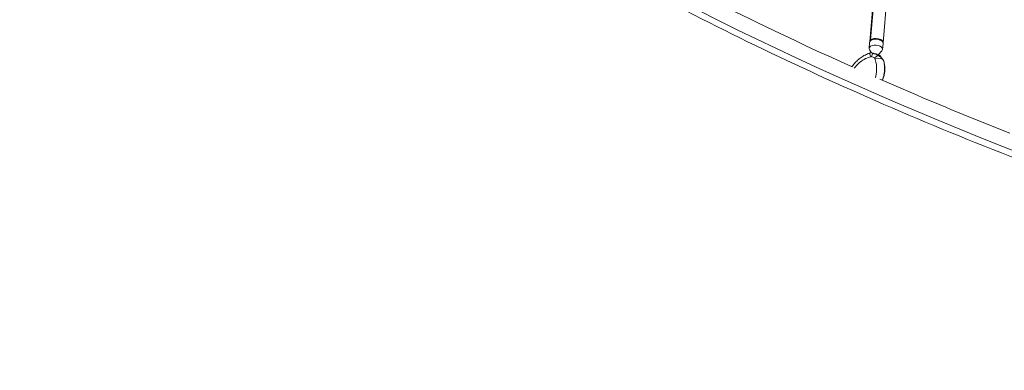
# Model space of a CAD drawing. Units: millimetres. Extents: x -9311 to 9318, y -7722 to 8234.
# Drawn here: x 1435 to 4200, y 1577 to 2563 of the extents above; entities that cross this region are included whole.
import ezdxf

# ---------------------------------------------------------------- set-up
doc = ezdxf.new("R2010")
doc.units = ezdxf.units.MM
doc.header["$LTSCALE"] = 20
doc.layers.add('2d', color=230, linetype='Continuous')

msp = doc.modelspace()

# ---------------------------------------------------------------- linework, layer by layer
at = {"layer": '2d', "lineweight": 0}
for p, q in [((3860.2, 2497.8), (3907.9, 3062.5)), ((3822.3, 2501), (3866.9, 3028.2)), ((3824.5, 2505.4), (3868.9, 3029.9)), ((3822.1, 2498.5), (3820.7, 2482.1)), ((3859.9, 2495.3), (3858.6, 2478.9)), ((3827.4, 2469), (3821.8, 2477.9)), ((3847.2, 2464.3), (3856.7, 2475)), ((3863.4, 2439.3), (3863.1, 2440.8))]:
    msp.add_line(p, q, dxfattribs=at)
msp.add_arc((3836.8, 2447.3), 20, 23.3671, 96.8315, dxfattribs=at)
for centre, major_axis, ratio, start_param, end_param in [((3854.8, 3072.1), (-3718.4, 2587.6), 0.105684, -2.253544, -1.31603), ((913.1, 2711.4), (-3317.6, -1115.1), 0, -2.011876, -1.135307), ((5774.8, 3508.8), (4362.5, -1221.1), 0.383865, -2.273476, -1.332972), ((3839.6, 2480.5), (18.9, -1.6), 0.556927, -0.39687, 3.538463), ((3841.2, 2499.4), (-18.9, 1.6), 0.556927, -0.441475, 0.11801), ((3841.2, 2499.4), (18.9, -1.6), 0.556927, -0.11801, 2.700118), ((3829.2, 2444.4), (-8, 23.7), 0.046818, -0.95879, 0), ((3844, 2417.3), (-76.2, 45.7), 0.331223, -1.272987, -1.158175), ((3837.3, 2440.8), (24.1, 6.5), 0.492233, 0.070812, 1.462352), ((3763.8, 2419.3), (97.1, 30.2), 0.884648, -0.472076, -0.034406)]:
    msp.add_ellipse(centre, major_axis=major_axis, ratio=ratio, start_param=start_param, end_param=end_param, dxfattribs=at)
at = {"layer": '2d', "lineweight": 0, "extrusion": (0, 0, -1)}
for centre, major_axis, ratio, start_param, end_param in [((903.5, 2740), (3346.2, 1124.7), 0, -2.006286, -1.129716), ((3841, 2496.9), (-18.9, 1.6), 0.556927, 0, 3.141593), ((3841.2, 2499.4), (15.9, -1.3), 0.556927, -2.506074, -0.635519), ((3850.3, 2427.8), (72.1, -43.3), 0.331223, -2.023317, -1.828706), ((3763.8, 2419.3), (97.1, 30.2), 0.884648, 0.034406, 0.472076)]:
    msp.add_ellipse(centre, major_axis=major_axis, ratio=ratio, start_param=start_param, end_param=end_param, dxfattribs=at)
at = {"layer": '2d', "lineweight": 0}
for points, knots in [([(6415.3, 1776.4), (6246.6, 1916.7), (6063.1, 2064.6), (5672.6, 2370.8), (5465.6, 2529.1), (5035.5, 2850.3), (4812.4, 3013.3), (4357.7, 3338.4), (4126.2, 3500.5), (3662.9, 3818), (3431.2, 3973.4), (3203.3, 4122.9)], [5.6004379, 5.6004379, 5.6004379, 5.6004379, 5.7879407, 5.7879407, 5.9754435, 5.9754435, 6.1629464, 6.1629464, 6.3504492, 6.3504492, 6.537952, 6.537952, 6.537952, 6.537952]), ([(2602.2, 2998.2), (2791.6, 2872.1), (2999.6, 2749.1), (3445.5, 2513.1), (3683.4, 2400.3), (4180.9, 2188.7), (4440.4, 2090), (4972, 1910.1), (5244, 1828.9), (5791.1, 1687), (6066.1, 1626.2), (6337.8, 1576.7)], [3.9026712, 3.9026712, 3.9026712, 3.9026712, 4.0907721, 4.0907721, 4.2788729, 4.2788729, 4.4669738, 4.4669738, 4.6550747, 4.6550747, 4.8431756, 4.8431756, 4.8431756, 4.8431756]), ([(3772.2, 2430.2), (3774.4, 2433.4), (3776.8, 2436.5), (3782.1, 2442.6), (3785, 2445.7), (3791.3, 2451.3), (3794.6, 2454), (3801.6, 2458.8), (3805.3, 2461), (3813, 2465), (3817, 2466.7), (3821.1, 2468.1)], [-48.02697, -48.02697, -48.02697, -48.02697, -39.195789, -39.195789, -29.768899, -29.768899, -20.342008, -20.342008, -10.915117, -10.915117, -1.488226, -1.488226, -1.488226, -1.488226]), ([(3821.1, 2468.1), (3821.3, 2468.1), (3821.4, 2468.2), (3821.7, 2468.3), (3821.9, 2468.3), (3822.2, 2468.4), (3822.3, 2468.5), (3822.6, 2468.6), (3822.8, 2468.6), (3823.1, 2468.7), (3823.2, 2468.7), (3823.4, 2468.8)], [-67.380409, -67.380409, -67.380409, -67.380409, -67.039808, -67.039808, -66.699207, -66.699207, -66.358606, -66.358606, -66.018005, -66.018005, -65.677403, -65.677403, -65.677403, -65.677403]), ([(3831.7, 2468.3), (3829.1, 2468.9), (3827, 2469.2), (3824.6, 2469.1), (3823.9, 2469), (3823.4, 2468.8)], [1.238882, 1.238882, 1.238882, 1.238882, 11.753635, 11.753635, 16.437343, 16.437343, 16.437343, 16.437343]), ([(3827.3, 2458.8), (3827.3, 2458.8), (3827.3, 2458.8), (3827.9, 2460.7), (3828.6, 2462.5), (3830.1, 2465.7), (3830.8, 2467.1), (3831.7, 2468.3)], [-0.037723, -0.037723, -0.037723, -0.037723, 0, 0, 7.155566, 7.155566, 14.386049, 14.386049, 14.386049, 14.386049]), ([(3845.8, 2462), (3844.3, 2461.1), (3842.7, 2460.1), (3839.5, 2457.7), (3837.8, 2456.3), (3836.1, 2454.9), (3836.1, 2454.9), (3836.1, 2454.8)], [0.000493, 0.000493, 0.000493, 0.000493, 7.229077, 7.229077, 14.382658, 14.382658, 14.42037, 14.42037, 14.42037, 14.42037]), ([(3861.1, 2448.1), (3860.6, 2449.2), (3859.8, 2450.5), (3857.2, 2453.5), (3855.4, 2455.1), (3851.2, 2458.4), (3848.7, 2460.2), (3845.8, 2462)], [0, 0, 0, 0, 7.296458, 7.296458, 15.435418, 15.435418, 24.441619, 24.441619, 24.441619, 24.441619]), ([(3778.9, 2425.8), (3779.9, 2427.3), (3781.1, 2428.8), (3786.4, 2435.3), (3791.2, 2440), (3800.9, 2447.4), (3805.7, 2450.4), (3815.5, 2455.2), (3820.4, 2457), (3825.5, 2458.3)], [-48.768271, -48.768271, -48.768271, -48.768271, -44.028475, -44.028475, -27.613052, -27.613052, -13.806526, -13.806526, -1.488226, -1.488226, -1.488226, -1.488226]), ([(3836.7, 2453.3), (3838.3, 2449.1), (3839.5, 2444.7), (3840.4, 2440.1), (3841.5, 2434.3), (3841.9, 2428.3), (3841.8, 2422.3), (3841.7, 2418.5), (3841.4, 2414.7), (3840.8, 2411), (3840.6, 2409.1), (3840.2, 2407.2), (3839.8, 2405.4), (3839.4, 2403.3), (3838.9, 2401.3), (3838.4, 2399.4)], [-75.879584, -75.879584, -75.879584, -75.879584, -63.82844, -63.82844, -63.82844, -48.354879, -48.354879, -48.354879, -38.683903, -38.683903, -38.683903, -33.848415, -33.848415, -33.848415, -28.601992, -28.601992, -28.601992, -28.601992]), ([(3857.9, 2392.2), (3858.8, 2394.2), (3859.6, 2396.2), (3861.5, 2401.4), (3862.4, 2404.8), (3863.9, 2411.5), (3864.4, 2414.9), (3864.9, 2421.8), (3864.9, 2425.3), (3864.5, 2432.3), (3864.1, 2435.8), (3863.4, 2439.3)], [-45.641578, -45.641578, -45.641578, -45.641578, -40.282663, -40.282663, -31.856924, -31.856924, -23.431185, -23.431185, -15.005446, -15.005446, -6.579708, -6.579708, -6.579708, -6.579708]), ([(3862.5, 2407.1), (3862.9, 2409.7), (3863.3, 2412.3), (3863.6, 2414.9), (3864.2, 2421.3), (3864.3, 2427.7), (3863.7, 2434), (3863.2, 2438.8), (3862.3, 2443.6), (3861.1, 2448.1)], [42.173465, 42.173465, 42.173465, 42.173465, 48.354879, 48.354879, 48.354879, 63.82844, 63.82844, 63.82844, 75.879584, 75.879584, 75.879584, 75.879584]), ([(3863.4, 2439.3), (3863.9, 2436.5), (3864.3, 2433.8), (3864.9, 2425.7), (3864.8, 2420.5), (3863.7, 2412.6), (3863.2, 2409.9), (3862.5, 2407.1)], [6.579708, 6.579708, 6.579708, 6.579708, 13.806526, 13.806526, 27.613052, 27.613052, 35.19538, 35.19538, 35.19538, 35.19538]), ([(3850.6, 2395.4), (3885.4, 2380.1), (3920.5, 2365), (4041.2, 2313.6), (4127.9, 2278.1), (4215.7, 2243.5)], [4.25203246, 4.25203246, 4.25203246, 4.25203246, 4.27887293, 4.27887293, 4.34385419, 4.34385419, 4.34385419, 4.34385419])]:
    msp.add_open_spline(points, degree=3, knots=knots, dxfattribs=at)
for points in [[(3421.6, 2596.5), (3535.4, 2539.5), (3652.8, 2483.9), (3773, 2429.9)], [(3825.5, 2458.3), (3826.1, 2458.5), (3826.7, 2458.6), (3827.3, 2458.8)], [(3836.1, 2454.8), (3836.3, 2454.3), (3836.5, 2453.8), (3836.7, 2453.3)], [(3857.6, 2392.4), (3859.7, 2397.2), (3861.3, 2402.1), (3862.5, 2407.1)], [(3862.5, 2407.1), (3861.3, 2402.1), (3859.7, 2397.2), (3857.6, 2392.4)]]:
    msp.add_open_spline(points, degree=3, dxfattribs=at)
msp.add_rational_spline([(3861.8, 2446.5), (3861.5, 2447.3), (3861.1, 2448.1)], [1.00000349451, 1.00000902714, 1.00001323423], degree=2, dxfattribs=at)

doc.saveas('drawing.dxf')
